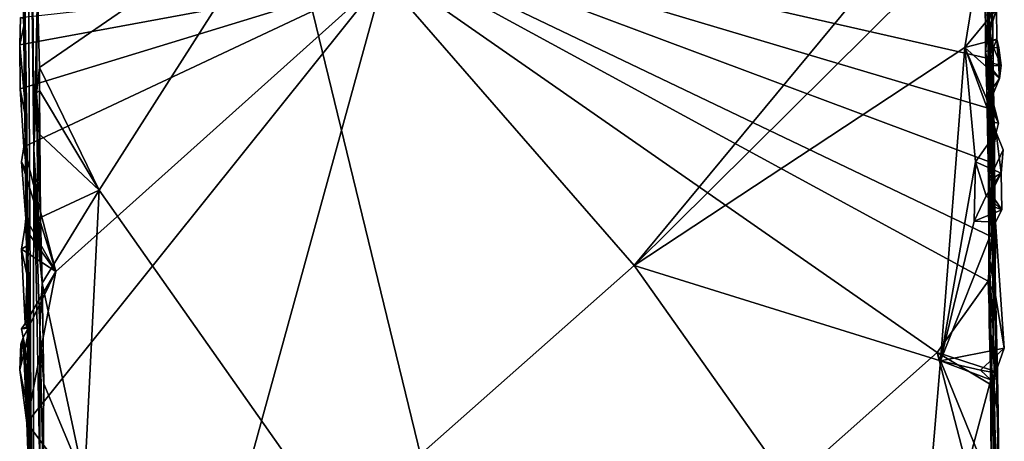
# Model space of a CAD drawing. Units: metres. Extents: x 5.4 to 8.6, y -22.6 to 12.
# Drawn here: x 5.4 to 8.3, y 8.9 to 10.1 of the extents above; entities that cross this region are included whole.
import ezdxf

# ---------------------------------------------------------------- set-up
doc = ezdxf.new("R2010")
doc.units = ezdxf.units.M

msp = doc.modelspace()

# ---------------------------------------------------------------- linework, layer by layer
at = {"layer": '1'}
for points in [[(5.4387, 11.7728, 4.4197), (5.4254, 10.7238, 2.5781), (5.4601, 7.9184, 2.6496)], [(5.4631, 9.6996, 4.731), (5.4387, 11.7728, 4.4197), (5.4601, 7.9184, 2.6496)], [(5.4569, 10.6055, 4.837), (5.4387, 11.7728, 4.4197), (5.4631, 9.6996, 4.731)], [(8.2147, 10.0715, 3.4513), (8.1848, 11.5344, 2.5117), (8.1946, 11.5468, 3.7745)], [(8.1946, 11.5468, 3.7745), (8.2121, 11.1708, 4.5066), (8.2147, 10.0715, 3.4513)], [(8.1958, 10.6687, 2.2661), (8.1848, 11.5344, 2.5117), (8.2147, 10.0715, 3.4513)], [(8.2241, 10.1099, 4.9254), (8.2147, 10.0715, 3.4513), (8.2121, 11.1708, 4.5066)], [(5.4431, 9.4993, 2.3054), (5.4254, 10.7238, 2.5781), (5.4427, 9.7726, 2.1764)], [(5.4427, 9.7726, 2.1764), (5.4254, 10.7238, 2.5781), (5.4382, 10.0727, 2.1792)], [(5.4254, 10.7238, 2.5781), (5.4431, 9.4993, 2.3054), (5.4601, 7.9184, 2.6496)], [(8.2026, 10.5194, 2.1938), (8.1958, 10.6687, 2.2661), (8.2147, 10.0715, 3.4513)], [(5.4569, 10.6055, 4.837), (5.4631, 9.6996, 4.731), (5.4739, 10.1522, 4.9381)], [(7.1916, 9.3642, 2.1645), (6.4704, 10.1938, 2.1662), (8.1976, 10.5782, 2.1745)], [(7.1916, 9.3642, 2.1645), (8.1976, 10.5782, 2.1745), (8.2053, 10.37, 2.1745)], [(8.2026, 10.5194, 2.1938), (8.2147, 10.0715, 3.4513), (8.2028, 10.1728, 2.2159)], [(6.1871, 10.4209, 4.9627), (5.4739, 10.1522, 4.9381), (5.4796, 9.9346, 4.9391)], [(6.1871, 10.4209, 4.9627), (5.4796, 9.9346, 4.9391), (5.6508, 9.5811, 4.9461)], [(6.1871, 10.4209, 4.9627), (5.6508, 9.5811, 4.9461), (6.7818, 7.9761, 4.952)], [(8.0646, 9.1135, 4.9463), (6.1871, 10.4209, 4.9627), (6.7818, 7.9761, 4.952)], [(6.1871, 10.4209, 4.9627), (8.0646, 9.1135, 4.9463), (8.2116, 9.3196, 4.9442)], [(6.1871, 10.4209, 4.9627), (8.2116, 9.3196, 4.9442), (8.2218, 9.4469, 4.9422)], [(8.214, 9.8169, 4.9429), (6.1871, 10.4209, 4.9627), (8.2121, 9.6635, 4.9442)], [(6.1871, 10.4209, 4.9627), (8.214, 9.8169, 4.9429), (8.2125, 9.9608, 4.9421)], [(8.2121, 9.6635, 4.9442), (6.1871, 10.4209, 4.9627), (8.2218, 9.4469, 4.9422)], [(8.2093, 10.1077, 4.9425), (6.1871, 10.4209, 4.9627), (8.2125, 9.9608, 4.9421)], [(7.1916, 9.3642, 2.1645), (8.2053, 10.37, 2.1745), (8.1437, 9.9925, 2.1639)], [(8.1437, 9.9925, 2.1639), (8.2053, 10.37, 2.1745), (8.2351, 10.102, 2.1731)], [(5.4228, 10.0002, 2.1651), (5.4242, 10.0788, 2.1637), (6.4704, 10.1938, 2.1662)], [(5.4228, 10.0002, 2.1651), (6.4704, 10.1938, 2.1662), (5.4236, 9.873, 2.1643)], [(5.4236, 9.873, 2.1643), (6.4704, 10.1938, 2.1662), (5.434, 9.706, 2.1656)], [(6.4704, 10.1938, 2.1662), (5.5261, 9.3473, 2.1622), (5.434, 9.706, 2.1656)], [(5.4429, 8.9111, 2.1619), (5.5261, 9.3473, 2.1622), (6.4704, 10.1938, 2.1662)], [(5.4429, 8.9111, 2.1619), (6.4704, 10.1938, 2.1662), (5.9362, 8.2538, 2.1597)], [(5.9362, 8.2538, 2.1597), (6.4704, 10.1938, 2.1662), (7.1916, 9.3642, 2.1645)], [(5.4631, 9.6996, 4.731), (5.4703, 9.8601, 4.9174), (5.4739, 10.1522, 4.9381)], [(5.4739, 10.1522, 4.9381), (5.4703, 9.8601, 4.9174), (5.4796, 9.9346, 4.9391)], [(8.2058, 10.0038, 2.1776), (8.2028, 10.1728, 2.2159), (8.2041, 9.9796, 2.2026)], [(8.2041, 9.9796, 2.2026), (8.2028, 10.1728, 2.2159), (8.2147, 10.0715, 3.4513)], [(8.2028, 10.1728, 2.2159), (8.2058, 10.0038, 2.1776), (8.2129, 10.0972, 2.1857)], [(8.1437, 9.9925, 2.1639), (8.2351, 10.102, 2.1731), (8.2361, 10.0158, 2.1711)], [(8.2351, 10.102, 2.1731), (8.2058, 10.0038, 2.1776), (8.2361, 10.0158, 2.1711)], [(8.2129, 10.0972, 2.1857), (8.2058, 10.0038, 2.1776), (8.2351, 10.102, 2.1731)], [(8.2093, 10.1077, 4.9425), (8.2125, 9.9608, 4.9421), (8.2241, 10.1099, 4.9254)], [(8.2241, 10.1099, 4.9254), (8.2125, 9.9608, 4.9421), (8.2262, 9.961, 4.9265)], [(8.2147, 10.0715, 3.4513), (8.2241, 10.1099, 4.9254), (8.2262, 9.961, 4.9265)], [(5.4242, 10.0788, 2.1637), (5.4228, 10.0002, 2.1651), (5.4382, 10.0727, 2.1792)], [(5.4228, 10.0002, 2.1651), (5.4427, 9.7726, 2.1764), (5.4382, 10.0727, 2.1792)], [(8.2076, 9.8658, 2.1801), (8.2041, 9.9796, 2.2026), (8.2147, 10.0715, 3.4513)], [(8.2123, 9.6078, 2.176), (8.2076, 9.8658, 2.1801), (8.2147, 10.0715, 3.4513)], [(8.2123, 9.6078, 2.176), (8.2147, 10.0715, 3.4513), (8.2155, 9.3784, 2.2711)], [(8.2147, 10.0715, 3.4513), (8.2437, 7.954, 3.6501), (8.2155, 9.3784, 2.2711)], [(8.2147, 10.0715, 3.4513), (8.2328, 9.4185, 4.9264), (8.231, 9.2827, 4.9351)], [(8.2147, 10.0715, 3.4513), (8.231, 9.2827, 4.9351), (8.2379, 9.0504, 4.9268)], [(8.2262, 9.961, 4.9265), (8.2277, 9.8144, 4.9311), (8.2147, 10.0715, 3.4513)], [(8.2147, 10.0715, 3.4513), (8.2277, 9.8144, 4.9311), (8.2297, 9.6814, 4.9271)], [(8.2147, 10.0715, 3.4513), (8.2297, 9.6814, 4.9271), (8.2307, 9.5584, 4.9281)], [(8.2328, 9.4185, 4.9264), (8.2147, 10.0715, 3.4513), (8.2307, 9.5584, 4.9281)], [(8.2147, 10.0715, 3.4513), (8.2439, 8.6258, 4.921), (8.2437, 7.954, 3.6501)], [(8.2379, 9.0504, 4.9268), (8.2397, 8.9368, 4.9174), (8.2147, 10.0715, 3.4513)], [(8.2439, 8.6258, 4.921), (8.2147, 10.0715, 3.4513), (8.2397, 8.9368, 4.9174)], [(8.2361, 10.0158, 2.1711), (8.2438, 9.903, 2.1513), (8.1437, 9.9925, 2.1639)], [(8.2361, 10.0158, 2.1711), (8.2058, 10.0038, 2.1776), (8.2264, 9.9919, 2.1717)], [(8.2264, 9.9919, 2.1717), (8.2425, 9.991, 2.172), (8.2361, 10.0158, 2.1711)], [(8.2438, 9.903, 2.1513), (8.2361, 10.0158, 2.1711), (8.2425, 9.991, 2.172)], [(5.4228, 10.0002, 2.1651), (5.4236, 9.873, 2.1643), (5.4427, 9.7726, 2.1764)], [(8.0742, 9.0904, 2.1657), (7.1916, 9.3642, 2.1645), (8.1437, 9.9925, 2.1639)], [(8.0742, 9.0904, 2.1657), (8.1437, 9.9925, 2.1639), (8.1745, 9.6624, 2.161)], [(8.2438, 9.903, 2.1513), (8.2057, 9.8483, 2.1584), (8.1437, 9.9925, 2.1639)], [(8.2342, 9.7478, 2.1566), (8.1437, 9.9925, 2.1639), (8.2057, 9.8483, 2.1584)], [(8.2342, 9.7478, 2.1566), (8.1745, 9.6624, 2.161), (8.1437, 9.9925, 2.1639)], [(8.2058, 10.0038, 2.1776), (8.2041, 9.9796, 2.2026), (8.2264, 9.9919, 2.1717)], [(8.2041, 9.9796, 2.2026), (8.2095, 9.9504, 2.1732), (8.2264, 9.9919, 2.1717)], [(8.2264, 9.9919, 2.1717), (8.2095, 9.9504, 2.1732), (8.2488, 9.9402, 2.1703)], [(8.2264, 9.9919, 2.1717), (8.2488, 9.9402, 2.1703), (8.2425, 9.991, 2.172)], [(8.2488, 9.9402, 2.1703), (8.2438, 9.903, 2.1513), (8.2425, 9.991, 2.172)], [(8.2041, 9.9796, 2.2026), (8.2076, 9.8658, 2.1801), (8.2095, 9.9504, 2.1732)], [(8.2125, 9.9608, 4.9421), (8.214, 9.8169, 4.9429), (8.2262, 9.961, 4.9265)], [(8.2262, 9.961, 4.9265), (8.214, 9.8169, 4.9429), (8.2277, 9.8144, 4.9311)], [(5.4796, 9.9346, 4.9391), (5.4703, 9.8601, 4.9174), (5.4797, 9.8678, 4.9383)], [(5.4797, 9.8678, 4.9383), (5.6508, 9.5811, 4.9461), (5.4796, 9.9346, 4.9391)], [(8.2095, 9.9504, 2.1732), (8.2076, 9.8658, 2.1801), (8.2149, 9.9393, 2.1691)], [(8.2149, 9.9393, 2.1691), (8.2076, 9.8658, 2.1801), (8.2221, 9.8494, 2.1639)], [(8.2095, 9.9504, 2.1732), (8.2149, 9.9393, 2.1691), (8.2488, 9.9402, 2.1703)], [(8.2149, 9.9393, 2.1691), (8.2438, 9.903, 2.1513), (8.2488, 9.9402, 2.1703)], [(8.2149, 9.9393, 2.1691), (8.2221, 9.8494, 2.1639), (8.2438, 9.903, 2.1513)], [(8.2438, 9.903, 2.1513), (8.2221, 9.8494, 2.1639), (8.2057, 9.8483, 2.1584)], [(5.4236, 9.873, 2.1643), (5.434, 9.706, 2.1656), (5.4427, 9.7726, 2.1764)], [(5.4631, 9.6996, 4.731), (5.4764, 9.4221, 4.9188), (5.4703, 9.8601, 4.9174)], [(5.4797, 9.8678, 4.9383), (5.4703, 9.8601, 4.9174), (5.4798, 9.7414, 4.9377)], [(5.4703, 9.8601, 4.9174), (5.4764, 9.4221, 4.9188), (5.4826, 9.5028, 4.9357)], [(5.4703, 9.8601, 4.9174), (5.4826, 9.5028, 4.9357), (5.4798, 9.7414, 4.9377)], [(5.6508, 9.5811, 4.9461), (5.4797, 9.8678, 4.9383), (5.4798, 9.7414, 4.9377)], [(8.2057, 9.8483, 2.1584), (8.2221, 9.8494, 2.1639), (8.2413, 9.7743, 2.156)], [(8.2057, 9.8483, 2.1584), (8.2413, 9.7743, 2.156), (8.2342, 9.7478, 2.1566)], [(8.2076, 9.8658, 2.1801), (8.2123, 9.6078, 2.176), (8.211, 9.78, 2.168)], [(8.2076, 9.8658, 2.1801), (8.211, 9.78, 2.168), (8.2413, 9.7743, 2.156)], [(8.2221, 9.8494, 2.1639), (8.2076, 9.8658, 2.1801), (8.2413, 9.7743, 2.156)], [(8.214, 9.8169, 4.9429), (8.2121, 9.6635, 4.9442), (8.2277, 9.8144, 4.9311)], [(8.2277, 9.8144, 4.9311), (8.2121, 9.6635, 4.9442), (8.2297, 9.6814, 4.9271)], [(5.4427, 9.7726, 2.1764), (5.434, 9.706, 2.1656), (5.4436, 9.6318, 2.1815)], [(5.4431, 9.4993, 2.3054), (5.4427, 9.7726, 2.1764), (5.4436, 9.6318, 2.1815)], [(8.2342, 9.7478, 2.1566), (8.211, 9.78, 2.168), (8.2123, 9.6078, 2.176)], [(8.211, 9.78, 2.168), (8.2342, 9.7478, 2.1566), (8.2413, 9.7743, 2.156)], [(5.4798, 9.7414, 4.9377), (5.4826, 9.5028, 4.9357), (5.6508, 9.5811, 4.9461)], [(8.2487, 9.6304, 2.1684), (8.1745, 9.6624, 2.161), (8.2342, 9.7478, 2.1566)], [(8.2342, 9.7478, 2.1566), (8.2123, 9.6078, 2.176), (8.2544, 9.6979, 2.1546)], [(8.2342, 9.7478, 2.1566), (8.2544, 9.6979, 2.1546), (8.2487, 9.6304, 2.1684)], [(5.4436, 9.6318, 2.1815), (5.434, 9.706, 2.1656), (5.4277, 9.6632, 2.1617)], [(5.5261, 9.3473, 2.1622), (5.4277, 9.6632, 2.1617), (5.434, 9.706, 2.1656)], [(5.4631, 9.6996, 4.731), (5.4601, 7.9184, 2.6496), (5.4798, 8.7722, 4.8138)], [(5.4631, 9.6996, 4.731), (5.4798, 8.7722, 4.8138), (5.4804, 9.1823, 4.9228)], [(5.4631, 9.6996, 4.731), (5.4869, 9.3133, 4.9357), (5.4764, 9.4221, 4.9188)], [(5.4631, 9.6996, 4.731), (5.4804, 9.1823, 4.9228), (5.4869, 9.3133, 4.9357)], [(8.2123, 9.6078, 2.176), (8.2487, 9.6304, 2.1684), (8.2544, 9.6979, 2.1546)], [(8.2121, 9.6635, 4.9442), (8.2218, 9.4469, 4.9422), (8.2297, 9.6814, 4.9271)], [(8.2297, 9.6814, 4.9271), (8.2218, 9.4469, 4.9422), (8.2307, 9.5584, 4.9281)], [(5.4277, 9.6632, 2.1617), (5.4399, 9.5, 2.1666), (5.4436, 9.6318, 2.1815)], [(5.4399, 9.5, 2.1666), (5.4277, 9.6632, 2.1617), (5.5261, 9.3473, 2.1622)], [(8.1745, 9.6624, 2.161), (8.1707, 9.4922, 2.1628), (8.0742, 9.0904, 2.1657)], [(8.1707, 9.4922, 2.1628), (8.1745, 9.6624, 2.161), (8.2052, 9.5647, 2.1665)], [(8.2487, 9.6304, 2.1684), (8.2052, 9.5647, 2.1665), (8.1745, 9.6624, 2.161)], [(5.4399, 9.5, 2.1666), (5.4474, 9.4237, 2.1785), (5.4436, 9.6318, 2.1815)], [(5.4431, 9.4993, 2.3054), (5.4436, 9.6318, 2.1815), (5.4474, 9.4237, 2.1785)], [(8.2511, 9.5243, 2.1747), (8.2052, 9.5647, 2.1665), (8.2487, 9.6304, 2.1684)], [(8.2123, 9.6078, 2.176), (8.219, 9.5714, 2.1705), (8.2487, 9.6304, 2.1684)], [(8.219, 9.5714, 2.1705), (8.2511, 9.5243, 2.1747), (8.2487, 9.6304, 2.1684)], [(8.2123, 9.6078, 2.176), (8.2159, 9.5377, 2.1662), (8.219, 9.5714, 2.1705)], [(8.2123, 9.6078, 2.176), (8.2134, 9.3963, 2.1669), (8.2159, 9.5377, 2.1662)], [(8.2123, 9.6078, 2.176), (8.2155, 9.3784, 2.2711), (8.2134, 9.3963, 2.1669)], [(5.4826, 9.5028, 4.9357), (5.4869, 9.3133, 4.9357), (5.6508, 9.5811, 4.9461)], [(5.6508, 9.5811, 4.9461), (5.4869, 9.3133, 4.9357), (5.609, 8.743, 4.9398)], [(5.6508, 9.5811, 4.9461), (5.609, 8.743, 4.9398), (6.7818, 7.9761, 4.952)], [(8.1707, 9.4922, 2.1628), (8.2052, 9.5647, 2.1665), (8.2511, 9.5243, 2.1747)], [(8.219, 9.5714, 2.1705), (8.2159, 9.5377, 2.1662), (8.2511, 9.5243, 2.1747)], [(8.2307, 9.5584, 4.9281), (8.2218, 9.4469, 4.9422), (8.2328, 9.4185, 4.9264)], [(8.2159, 9.5377, 2.1662), (8.2134, 9.3963, 2.1669), (8.2327, 9.4888, 2.1555)], [(8.2511, 9.5243, 2.1747), (8.2159, 9.5377, 2.1662), (8.2327, 9.4888, 2.1555)], [(5.4399, 9.5, 2.1666), (5.4375, 9.4717, 2.1652), (5.4474, 9.4237, 2.1785)], [(5.4375, 9.4717, 2.1652), (5.4399, 9.5, 2.1666), (5.5261, 9.3473, 2.1622)], [(5.4826, 9.5028, 4.9357), (5.4764, 9.4221, 4.9188), (5.4869, 9.3133, 4.9357)], [(8.1707, 9.4922, 2.1628), (8.2511, 9.5243, 2.1747), (8.2327, 9.4888, 2.1555)], [(5.4375, 9.4717, 2.1652), (5.4276, 9.4117, 2.1616), (5.4474, 9.4237, 2.1785)], [(5.4276, 9.4117, 2.1616), (5.4375, 9.4717, 2.1652), (5.5261, 9.3473, 2.1622)], [(5.4431, 9.4993, 2.3054), (5.4474, 9.4237, 2.1785), (5.4442, 9.3346, 2.1697)], [(5.4431, 9.4993, 2.3054), (5.4442, 9.3346, 2.1697), (5.4511, 9.1913, 2.1854)], [(5.4431, 9.4993, 2.3054), (5.4511, 9.1913, 2.1854), (5.4518, 9.1521, 2.216)], [(5.451, 8.9986, 2.2836), (5.4431, 9.4993, 2.3054), (5.4518, 9.1521, 2.216)], [(5.4431, 9.4993, 2.3054), (5.451, 8.9986, 2.2836), (5.4601, 7.9184, 2.6496)], [(8.2327, 9.4888, 2.1555), (8.0742, 9.0904, 2.1657), (8.1707, 9.4922, 2.1628)], [(8.2327, 9.4888, 2.1555), (8.2578, 9.1262, 2.1537), (8.0742, 9.0904, 2.1657)], [(8.2327, 9.4888, 2.1555), (8.2134, 9.3963, 2.1669), (8.2578, 9.1262, 2.1537)], [(8.2218, 9.4469, 4.9422), (8.2116, 9.3196, 4.9442), (8.2328, 9.4185, 4.9264)], [(5.4276, 9.4117, 2.1616), (5.4442, 9.3346, 2.1697), (5.4474, 9.4237, 2.1785)], [(8.231, 9.2827, 4.9351), (8.2328, 9.4185, 4.9264), (8.2116, 9.3196, 4.9442)], [(5.4276, 9.4117, 2.1616), (5.438, 9.1974, 2.1657), (5.4442, 9.3346, 2.1697)], [(5.438, 9.1974, 2.1657), (5.4276, 9.4117, 2.1616), (5.5261, 9.3473, 2.1622)], [(8.2138, 9.1989, 2.1733), (8.2134, 9.3963, 2.1669), (8.2155, 9.3784, 2.2711)], [(8.2134, 9.3963, 2.1669), (8.2138, 9.1989, 2.1733), (8.2329, 9.0555, 2.1563)], [(8.2134, 9.3963, 2.1669), (8.2329, 9.0555, 2.1563), (8.2578, 9.1262, 2.1537)], [(7.1916, 9.3642, 2.1645), (8.0014, 8.2226, 2.1543), (5.9362, 8.2538, 2.1597)], [(7.1916, 9.3642, 2.1645), (8.0742, 9.0904, 2.1657), (8.0014, 8.2226, 2.1543)], [(8.2192, 9.035, 2.1651), (8.2138, 9.1989, 2.1733), (8.2155, 9.3784, 2.2711)], [(8.2199, 8.8002, 2.1787), (8.2155, 9.3784, 2.2711), (8.2437, 7.954, 3.6501)], [(8.2192, 9.035, 2.1651), (8.2155, 9.3784, 2.2711), (8.2199, 8.8002, 2.1787)], [(5.5261, 9.3473, 2.1622), (5.4471, 9.1836, 2.1639), (5.438, 9.1974, 2.1657)], [(5.4442, 9.3346, 2.1697), (5.438, 9.1974, 2.1657), (5.4511, 9.1913, 2.1854)], [(5.5261, 9.3473, 2.1622), (5.4429, 8.9111, 2.1619), (5.4471, 9.1836, 2.1639)], [(5.4804, 9.1823, 4.9228), (5.4919, 9.0238, 4.9356), (5.4869, 9.3133, 4.9357)], [(5.4869, 9.3133, 4.9357), (5.4919, 9.0238, 4.9356), (5.609, 8.743, 4.9398)], [(8.2116, 9.3196, 4.9442), (8.0646, 9.1135, 4.9463), (8.2209, 9.0626, 4.9425)], [(8.2116, 9.3196, 4.9442), (8.2209, 9.0626, 4.9425), (8.231, 9.2827, 4.9351)], [(8.231, 9.2827, 4.9351), (8.2209, 9.0626, 4.9425), (8.2379, 9.0504, 4.9268)], [(5.438, 9.1974, 2.1657), (5.4277, 9.1817, 2.1674), (5.4511, 9.1913, 2.1854)], [(5.4471, 9.1836, 2.1639), (5.4277, 9.1817, 2.1674), (5.438, 9.1974, 2.1657)], [(5.4277, 9.1817, 2.1674), (5.4318, 9.1573, 2.1621), (5.4511, 9.1913, 2.1854)], [(5.4318, 9.1573, 2.1621), (5.438, 9.1272, 2.1649), (5.4511, 9.1913, 2.1854)], [(5.4511, 9.1913, 2.1854), (5.438, 9.1272, 2.1649), (5.4518, 9.1521, 2.216)], [(8.2138, 9.1989, 2.1733), (8.2192, 9.035, 2.1651), (8.2329, 9.0555, 2.1563)], [(5.4471, 9.1836, 2.1639), (5.4318, 9.1573, 2.1621), (5.4277, 9.1817, 2.1674)], [(5.4318, 9.1573, 2.1621), (5.4471, 9.1836, 2.1639), (5.4429, 8.9111, 2.1619)], [(5.4798, 8.7722, 4.8138), (5.4895, 8.7689, 4.9271), (5.4804, 9.1823, 4.9228)], [(5.4804, 9.1823, 4.9228), (5.4895, 8.7689, 4.9271), (5.4919, 9.0238, 4.9356)], [(5.4222, 9.0641, 2.1612), (5.4318, 9.1573, 2.1621), (5.4429, 8.9111, 2.1619)], [(5.4251, 9.1382, 2.162), (5.4318, 9.1573, 2.1621), (5.4222, 9.0641, 2.1612)], [(5.4251, 9.1382, 2.162), (5.4222, 9.0641, 2.1612), (5.438, 9.1272, 2.1649)], [(5.4251, 9.1382, 2.162), (5.438, 9.1272, 2.1649), (5.4318, 9.1573, 2.1621)], [(5.438, 9.1272, 2.1649), (5.4504, 9.0565, 2.172), (5.4518, 9.1521, 2.216)], [(5.451, 8.9986, 2.2836), (5.4518, 9.1521, 2.216), (5.4504, 9.0565, 2.172)], [(5.4222, 9.0641, 2.1612), (5.4435, 8.9592, 2.1616), (5.438, 9.1272, 2.1649)], [(5.4504, 9.0565, 2.172), (5.438, 9.1272, 2.1649), (5.4435, 8.9592, 2.1616)], [(8.0646, 9.1135, 4.9463), (6.7818, 7.9761, 4.952), (8.2419, 8.431, 4.9357)], [(8.0646, 9.1135, 4.9463), (8.2419, 8.431, 4.9357), (8.2296, 8.7078, 4.941)], [(8.2247, 9.0179, 4.9411), (8.0646, 9.1135, 4.9463), (8.2296, 8.7078, 4.941)], [(8.2209, 9.0626, 4.9425), (8.0646, 9.1135, 4.9463), (8.2247, 9.0179, 4.9411)], [(8.0742, 9.0904, 2.1657), (8.2578, 9.1262, 2.1537), (8.1891, 9.063, 2.1636)], [(8.1891, 9.063, 2.1636), (8.2578, 9.1262, 2.1537), (8.2329, 9.0555, 2.1563)], [(8.0742, 9.0904, 2.1657), (8.2192, 9.035, 2.1651), (8.0014, 8.2226, 2.1543)], [(8.1891, 9.063, 2.1636), (8.2192, 9.035, 2.1651), (8.0742, 9.0904, 2.1657)], [(5.4222, 9.0641, 2.1612), (5.4429, 8.9111, 2.1619), (5.4435, 8.9592, 2.1616)], [(5.4504, 9.0565, 2.172), (5.4435, 8.9592, 2.1616), (5.4549, 8.917, 2.1834)], [(5.4549, 8.917, 2.1834), (5.451, 8.9986, 2.2836), (5.4504, 9.0565, 2.172)], [(8.1891, 9.063, 2.1636), (8.2329, 9.0555, 2.1563), (8.2192, 9.035, 2.1651)], [(8.2329, 9.0555, 2.1563), (8.2192, 9.035, 2.1651), (8.2341, 9.0383, 2.1563)], [(8.2341, 9.0383, 2.1563), (8.2192, 9.035, 2.1651), (8.2329, 9.0555, 2.1563)], [(8.2209, 9.0626, 4.9425), (8.2247, 9.0179, 4.9411), (8.2397, 8.9368, 4.9174)], [(8.2209, 9.0626, 4.9425), (8.2397, 8.9368, 4.9174), (8.2379, 9.0504, 4.9268)], [(5.4919, 9.0238, 4.9356), (5.4895, 8.7689, 4.9271), (5.609, 8.743, 4.9398)], [(8.0014, 8.2226, 2.1543), (8.2192, 9.035, 2.1651), (8.2359, 8.5843, 2.154)], [(8.2192, 9.035, 2.1651), (8.2199, 8.8002, 2.1787), (8.2359, 8.5843, 2.154)], [(8.2247, 9.0179, 4.9411), (8.2296, 8.7078, 4.941), (8.2439, 8.6258, 4.921)], [(8.2247, 9.0179, 4.9411), (8.2439, 8.6258, 4.921), (8.2397, 8.9368, 4.9174)], [(5.4601, 7.9184, 2.6496), (5.451, 8.9986, 2.2836), (5.4617, 8.5239, 2.1836)], [(5.451, 8.9986, 2.2836), (5.4549, 8.917, 2.1834), (5.4617, 8.5239, 2.1836)], [(5.4435, 8.9592, 2.1616), (5.4429, 8.9111, 2.1619), (5.4549, 8.917, 2.1834)], [(5.4429, 8.9111, 2.1619), (5.4463, 8.8054, 2.163), (5.4549, 8.917, 2.1834)], [(5.4429, 8.9111, 2.1619), (5.9362, 8.2538, 2.1597), (5.4463, 8.8054, 2.163)], [(5.4549, 8.917, 2.1834), (5.4463, 8.8054, 2.163), (5.4617, 8.5239, 2.1836)]]:
    msp.add_3dface(points, dxfattribs=at)

doc.saveas('drawing.dxf')
